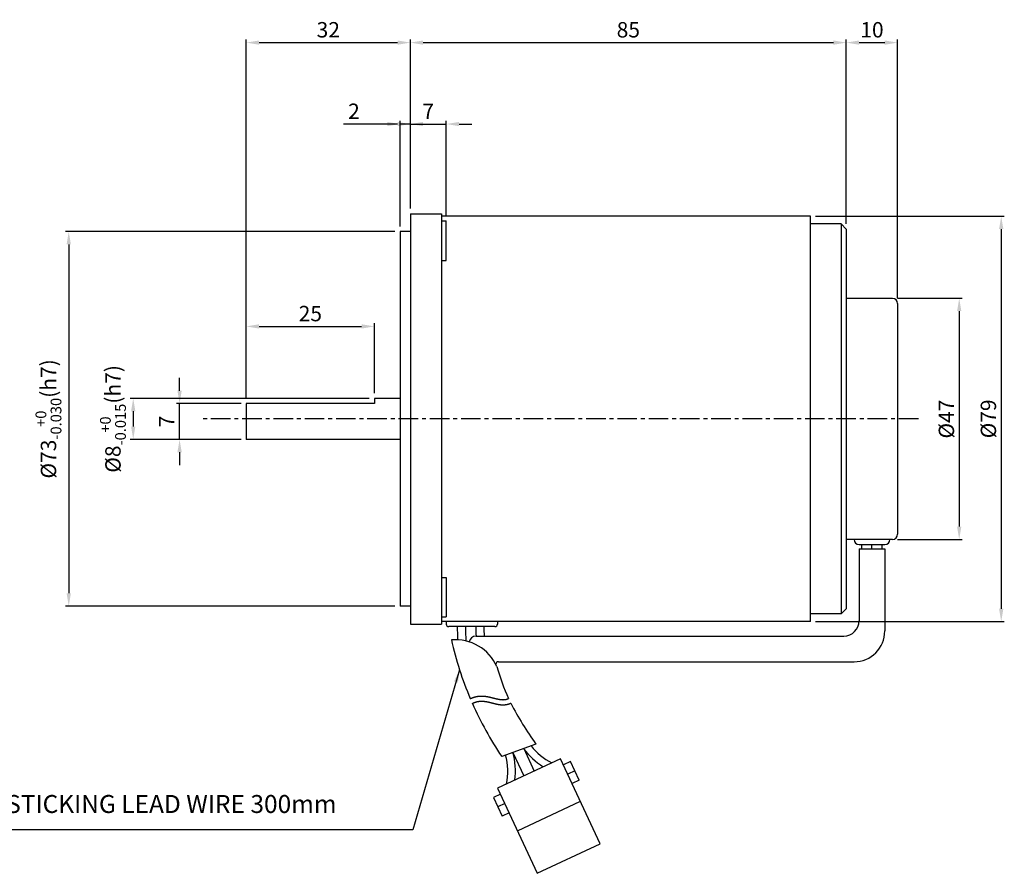
# Model space of a CAD drawing. Extents: x 1 to 307, y -8 to 343.
# Drawn here: x 115 to 307, y -8 to 158 of the extents above; entities that cross this region are included whole.
import ezdxf

# ---------------------------------------------------------------- set-up
doc = ezdxf.new("R2010")
doc.units = 0
doc.header["$LTSCALE"] = 0.2
doc.linetypes.add('CENTER', pattern=[50.8, 31.75, -6.35, 6.35, -6.35])
doc.linetypes.add('CENTERX2', pattern=[101.6, 63.5, -12.7, 12.7, -12.7])
doc.layers.get('0').update_dxf_attribs({"linetype": 'CONTINUOUS'})
doc.layers.get('DEFPOINTS').update_dxf_attribs({"linetype": 'CONTINUOUS'})
for name, color, linetype in [('CEN', 1, 'CENTER'), ('CL', 1, 'CENTERX2'), ('DIM', 3, 'CONTINUOUS')]:
    doc.layers.add(name, color=color, linetype=linetype)
doc.styles.get("Standard").update_dxf_attribs({"font": 'romans.shx', "bigfont": 'whgtxt.shx'})
doc.dimstyles.get("Standard").update_dxf_attribs({"dimtxt": 3, "dimasz": 2.5, "dimexe": 0.6, "dimexo": 1, "dimgap": 1, "dimtad": 1, "dimtxsty": 'STANDARD', "dimcen": 0.09, "dimclrd": 123, "dimclre": 123, "dimclrt": 3, "dimaunit": 1, "dimazin": 3, "dimtfac": 1, "dimtix": 1, "dimtmove": 0, "dimatfit": 3, "dimtolj": 1, "dimtzin": 0})

# ---------------------------------------------------------------- blocks, each defined once
blk = doc.blocks.new('*D38')
at = {"color": 123}
for p, q in [((158.92, 84.53), (158.92, 99.16)), ((161.42, 98.56), (181.42, 98.56)), ((183.92, 85.53), (183.92, 99.16))]:
    blk.add_line(p, q, dxfattribs=at)
for points in [[(161.42, 98.97), (161.42, 98.14), (158.92, 98.56)], [(181.42, 98.97), (181.42, 98.14), (183.92, 98.56)]]:
    blk.add_solid(points, dxfattribs=at)
at = {"layer": 'DEFPOINTS', "color": 0}
for p in [(183.92, 98.56), (183.92, 84.53), (158.92, 83.53)]:
    blk.add_point(p, dxfattribs=at)
at = {"color": 3, "insert": (171.42, 101.06), "char_height": 3, "attachment_point": 5}
blk.add_mtext('\\A1;25', dxfattribs=at)
blk = doc.blocks.new('*D37')
at = {"color": 123}
for p, q in [((275.92, 118.53), (275.92, 154.48)), ((278.42, 153.88), (283.42, 153.88)), ((285.92, 104.03), (285.92, 154.48))]:
    blk.add_line(p, q, dxfattribs=at)
for points in [[(278.42, 154.29), (278.42, 153.46), (275.92, 153.88)], [(283.42, 154.29), (283.42, 153.46), (285.92, 153.88)]]:
    blk.add_solid(points, dxfattribs=at)
at = {"layer": 'DEFPOINTS', "color": 0}
for p in [(285.92, 153.88), (275.92, 117.53), (285.92, 103.03)]:
    blk.add_point(p, dxfattribs=at)
at = {"color": 3, "insert": (280.92, 156.38), "char_height": 3, "attachment_point": 5}
blk.add_mtext('\\A1;10', dxfattribs=at)
blk = doc.blocks.new('*D36')
at = {"color": 123}
for p, q in [((188.92, 118.03), (188.92, 138.6)), ((190.92, 121.53), (190.92, 138.6)), ((186.42, 138), (177.92, 138)), ((190.92, 138), (188.92, 138)), ((193.42, 138), (195.92, 138))]:
    blk.add_line(p, q, dxfattribs=at)
for points in [[(186.42, 138.42), (186.42, 137.59), (188.92, 138)], [(193.42, 138.42), (193.42, 137.59), (190.92, 138)]]:
    blk.add_solid(points, dxfattribs=at)
at = {"layer": 'DEFPOINTS', "color": 0}
for p in [(190.92, 138), (190.92, 120.53), (188.92, 117.03)]:
    blk.add_point(p, dxfattribs=at)
at = {"color": 3, "insert": (179.92, 140.5), "char_height": 3, "attachment_point": 5}
blk.add_mtext('\\A1;2', dxfattribs=at)
blk = doc.blocks.new('*D35')
at = {"color": 123}
for p, q in [((190.92, 125.74), (190.92, 138.6)), ((197.92, 120.13), (197.92, 138.6)), ((188.42, 138), (185.92, 138)), ((190.92, 138), (197.92, 138)), ((200.42, 138), (202.92, 138))]:
    blk.add_line(p, q, dxfattribs=at)
for points in [[(188.42, 138.42), (188.42, 137.59), (190.92, 138)], [(200.42, 138.42), (200.42, 137.59), (197.92, 138)]]:
    blk.add_solid(points, dxfattribs=at)
at = {"layer": 'DEFPOINTS', "color": 0}
for p in [(197.92, 138), (190.92, 124.74), (197.92, 119.13)]:
    blk.add_point(p, dxfattribs=at)
at = {"color": 3, "insert": (194.42, 140.5), "char_height": 3, "attachment_point": 5}
blk.add_mtext('\\A1;7', dxfattribs=at)
blk = doc.blocks.new('*D34')
at = {"color": 123}
for p, q in [((158.92, 85.53), (158.92, 154.48)), ((161.42, 153.88), (188.42, 153.88)), ((190.92, 121.53), (190.92, 154.48))]:
    blk.add_line(p, q, dxfattribs=at)
for points in [[(161.42, 154.29), (161.42, 153.46), (158.92, 153.88)], [(188.42, 154.29), (188.42, 153.46), (190.92, 153.88)]]:
    blk.add_solid(points, dxfattribs=at)
at = {"layer": 'DEFPOINTS', "color": 0}
for p in [(190.92, 153.88), (190.92, 120.53), (158.92, 84.53)]:
    blk.add_point(p, dxfattribs=at)
at = {"color": 3, "insert": (174.92, 156.38), "char_height": 3, "attachment_point": 5}
blk.add_mtext('\\A1;32', dxfattribs=at)
blk = doc.blocks.new('*D33')
at = {"color": 123}
for p, q in [((190.92, 141.63), (190.92, 154.48)), ((193.42, 153.88), (273.42, 153.88)), ((275.92, 118.53), (275.92, 154.48))]:
    blk.add_line(p, q, dxfattribs=at)
for points in [[(193.42, 154.29), (193.42, 153.46), (190.92, 153.88)], [(273.42, 154.29), (273.42, 153.46), (275.92, 153.88)]]:
    blk.add_solid(points, dxfattribs=at)
at = {"layer": 'DEFPOINTS', "color": 0}
for p in [(275.92, 153.88), (190.92, 140.63), (275.92, 117.53)]:
    blk.add_point(p, dxfattribs=at)
at = {"color": 3, "insert": (233.42, 156.38), "char_height": 3, "attachment_point": 5}
blk.add_mtext('\\A1;85', dxfattribs=at)
blk = doc.blocks.new('*D32')
at = {"color": 123}
for p, q in [((285.92, 104.03), (298.53, 104.03)), ((297.93, 101.53), (297.93, 59.53)), ((285.92, 57.03), (298.53, 57.03))]:
    blk.add_line(p, q, dxfattribs=at)
for points in [[(297.51, 101.53), (298.35, 101.53), (297.93, 104.03)], [(297.51, 59.53), (298.35, 59.53), (297.93, 57.03)]]:
    blk.add_solid(points, dxfattribs=at)
at = {"layer": 'DEFPOINTS', "color": 0}
for p in [(284.92, 104.03), (284.92, 57.03), (297.93, 57.03)]:
    blk.add_point(p, dxfattribs=at)
at = {"color": 3, "insert": (295.43, 80.49), "char_height": 3, "attachment_point": 5, "rotation": 90}
blk.add_mtext('\\A1;%%c47', dxfattribs=at)
blk = doc.blocks.new('*D31')
at = {"color": 123}
for p, q in [((269.92, 120.03), (306.72, 120.03)), ((306.12, 117.53), (306.12, 43.53)), ((269.92, 41.03), (306.72, 41.03))]:
    blk.add_line(p, q, dxfattribs=at)
for points in [[(305.7, 117.53), (306.54, 117.53), (306.12, 120.03)], [(305.7, 43.53), (306.54, 43.53), (306.12, 41.03)]]:
    blk.add_solid(points, dxfattribs=at)
at = {"layer": 'DEFPOINTS', "color": 0}
for p in [(268.92, 120.03), (268.92, 41.03), (306.12, 41.03)]:
    blk.add_point(p, dxfattribs=at)
at = {"color": 3, "insert": (303.62, 80.53), "char_height": 3, "attachment_point": 5, "rotation": 90}
blk.add_mtext('\\A1;%%C79', dxfattribs=at)
blk = doc.blocks.new('*D30')
at = {"color": 123}
for p, q in [((182.92, 84.53), (136.29, 84.53)), ((136.89, 82.03), (136.89, 79.03)), ((157.92, 76.53), (136.29, 76.53))]:
    blk.add_line(p, q, dxfattribs=at)
for points in [[(136.48, 82.03), (137.31, 82.03), (136.89, 84.53)], [(136.48, 79.03), (137.31, 79.03), (136.89, 76.53)]]:
    blk.add_solid(points, dxfattribs=at)
at = {"layer": 'DEFPOINTS', "color": 0}
for p in [(183.92, 84.53), (136.89, 76.53), (158.92, 76.53)]:
    blk.add_point(p, dxfattribs=at)
at = {"color": 3, "insert": (132.94, 80.53), "char_height": 3, "attachment_point": 5, "rotation": 90}
blk.add_mtext('\\A1;\\A1;%%c8{\\H0.7x;\\S+0^ -0.015;}(h7)', dxfattribs=at)
blk = doc.blocks.new('*D29')
at = {"color": 123}
for p, q in [((145.93, 86.03), (145.93, 88.53)), ((157.92, 83.53), (145.33, 83.53)), ((145.93, 76.53), (145.93, 83.53)), ((157.92, 76.53), (145.33, 76.53)), ((145.93, 74.03), (145.93, 71.53))]:
    blk.add_line(p, q, dxfattribs=at)
for points in [[(145.51, 86.03), (146.35, 86.03), (145.93, 83.53)], [(145.51, 74.03), (146.35, 74.03), (145.93, 76.53)]]:
    blk.add_solid(points, dxfattribs=at)
at = {"layer": 'DEFPOINTS', "color": 0}
for p in [(145.93, 83.53), (158.92, 83.53), (158.92, 76.53)]:
    blk.add_point(p, dxfattribs=at)
at = {"color": 3, "insert": (143.43, 80.03), "char_height": 3, "attachment_point": 5, "rotation": 90}
blk.add_mtext('\\A1;7', dxfattribs=at)
blk = doc.blocks.new('*D28')
at = {"color": 123}
for p, q in [((187.92, 117.03), (123.72, 117.03)), ((124.32, 114.53), (124.32, 46.53)), ((187.92, 44.03), (123.72, 44.03))]:
    blk.add_line(p, q, dxfattribs=at)
for points in [[(123.9, 114.53), (124.74, 114.53), (124.32, 117.03)], [(123.9, 46.53), (124.74, 46.53), (124.32, 44.03)]]:
    blk.add_solid(points, dxfattribs=at)
at = {"layer": 'DEFPOINTS', "color": 0}
for p in [(188.92, 117.03), (124.32, 44.03), (188.92, 44.03)]:
    blk.add_point(p, dxfattribs=at)
at = {"color": 3, "insert": (120.37, 80.53), "char_height": 3, "attachment_point": 5, "rotation": 90}
blk.add_mtext('\\A1;\\A1;{\\f??|b0|i0|c0|p49;%%C73\\H0.7x;\\S+0^ -0.030;\\H1.429x;(h7)}', dxfattribs=at)

msp = doc.modelspace()

# ---------------------------------------------------------------- linework, layer by layer
for p, q in [((190.919, 120.529), (197.019, 120.529)), ((190.919, 120.529), (190.919, 40.529)), ((197.019, 120.529), (197.019, 40.529)), ((268.919, 120.029), (197.019, 120.029)), ((197.019, 119.127), (197.919, 119.127)), ((197.919, 111.427), (197.919, 119.127)), ((268.919, 41.029), (268.919, 120.029)), ((274.919, 118.529), (268.919, 118.529)), ((275.919, 117.529), (274.919, 118.529)), ((274.919, 118.529), (274.919, 42.529)), ((275.919, 117.529), (275.919, 43.529)), ((190.919, 117.029), (188.919, 117.029)), ((188.919, 117.029), (188.919, 44.029)), ((197.019, 111.427), (197.919, 111.427)), ((183.919, 84.529), (183.919, 83.529)), ((158.919, 83.529), (158.919, 76.529)), ((278.419, 56.029), (283.419, 56.029)), ((278.919, 55.229), (278.919, 56.029)), ((280.919, 55.229), (280.919, 56.029)), ((282.919, 55.229), (282.919, 56.029)), ((278.419, 55.229), (283.419, 55.229)), ((278.419, 55.229), (278.419, 41.186)), ((283.419, 55.229), (283.419, 39.186)), ((197.019, 49.63), (197.919, 49.63)), ((197.919, 49.63), (197.919, 41.93)), ((190.919, 44.029), (188.919, 44.029)), ((274.919, 42.529), (268.919, 42.529)), ((275.919, 43.529), (274.919, 42.529)), ((190.919, 40.529), (197.019, 40.529)), ((197.019, 41.93), (197.919, 41.93)), ((268.919, 41.029), (197.019, 41.029)), ((197.919, 41.029), (197.919, 40.529)), ((207.919, 41.029), (207.919, 40.529)), ((207.419, 40.029), (198.419, 40.029)), ((203.722, 38.186), (275.419, 38.186)), ((208.076, 33.186), (277.419, 33.186)), ((215.394, 17.142), (208.728, 14.716)), ((210.914, 15.512), (213.041, 10.95)), ((213.016, 16.277), (215.061, 11.892)), ((220.204, 14.29), (207.916, 8.561)), ((227.949, -2.32), (220.204, 14.29)), ((222.121, 13.729), (220.761, 13.095)), ((223.811, 10.104), (222.121, 13.729)), ((222.966, 11.917), (221.607, 11.283)), ((223.811, 10.104), (222.452, 9.47)), ((207.916, 8.561), (215.662, -8.049)), ((208.474, 7.366), (207.114, 6.732)), ((207.114, 6.732), (208.805, 3.106)), ((211.789, 0.256), (224.077, 5.985)), ((209.319, 5.553), (207.959, 4.919)), ((210.164, 3.74), (208.805, 3.106)), ((215.662, -8.049), (227.949, -2.32))]:
    msp.add_line(p, q)
at = {"ltscale": 0.6}
for p, q in [((284.919, 104.029), (275.919, 104.029)), ((285.919, 103.029), (285.919, 58.029)), ((284.919, 57.029), (275.919, 57.029))]:
    msp.add_line(p, q, dxfattribs=at)
at = {"color": 123, "ltscale": 0.6}
msp.add_line((191.395, 0.396), (81.571, 0.396), dxfattribs=at)
msp.add_lwpolyline([(202.615, 25.995), (202.617, 25.996), (202.638, 26.006), (202.658, 26.015), (202.678, 26.025), (202.698, 26.034), (202.718, 26.044), (202.739, 26.053), (202.759, 26.062), (202.779, 26.071), (202.799, 26.08), (202.819, 26.089), (202.839, 26.098), (202.859, 26.106), (202.879, 26.115), (202.899, 26.123), (202.919, 26.131), (202.938, 26.14), (202.958, 26.148), (202.978, 26.156), (202.998, 26.164), (203.018, 26.171), (203.037, 26.179), (203.057, 26.187), (203.077, 26.194), (203.097, 26.202), (203.116, 26.209), (203.136, 26.216), (203.155, 26.223), (203.175, 26.23), (203.195, 26.237), (203.214, 26.244), (203.234, 26.25), (203.253, 26.257), (203.273, 26.264), (203.292, 26.27), (203.312, 26.276), (203.331, 26.282), (203.35, 26.289), (203.37, 26.295), (203.389, 26.301), (203.408, 26.306), (203.428, 26.312), (203.447, 26.318), (203.466, 26.323), (203.485, 26.329), (203.504, 26.334), (203.524, 26.339), (203.543, 26.345), (203.562, 26.35), (203.581, 26.355), (203.6, 26.36), (203.619, 26.364), (203.638, 26.369), (203.657, 26.374), (203.676, 26.378), (203.695, 26.383), (203.714, 26.387), (203.733, 26.392), (203.752, 26.396), (203.771, 26.4), (203.79, 26.404), (203.809, 26.408), (203.827, 26.412), (203.846, 26.416), (203.865, 26.419), (203.884, 26.423), (203.902, 26.427), (203.921, 26.43), (203.94, 26.434), (203.958, 26.437), (203.977, 26.44), (203.996, 26.443), (204.014, 26.446), (204.033, 26.449), (204.051, 26.452), (204.07, 26.455), (204.088, 26.458), (204.107, 26.461), (204.125, 26.463), (204.144, 26.466), (204.162, 26.468), (204.181, 26.47), (204.199, 26.473), (204.217, 26.475), (204.236, 26.477), (204.254, 26.479), (204.272, 26.481), (204.291, 26.483), (204.309, 26.485), (204.327, 26.487), (204.345, 26.489), (204.363, 26.49), (204.382, 26.492), (204.4, 26.493), (204.418, 26.495), (204.436, 26.496), (204.454, 26.498), (204.472, 26.499), (204.49, 26.5), (204.508, 26.501), (204.526, 26.502), (204.544, 26.503), (204.562, 26.504), (204.58, 26.505), (204.598, 26.506), (204.616, 26.506), (204.634, 26.507), (204.652, 26.508), (204.669, 26.508), (204.687, 26.508), (204.705, 26.509), (204.723, 26.509), (204.741, 26.509), (204.758, 26.51), (204.776, 26.51), (204.794, 26.51), (204.811, 26.51), (204.829, 26.51), (204.847, 26.51), (204.864, 26.51), (204.882, 26.509), (204.899, 26.509), (204.917, 26.509), (204.935, 26.509), (204.952, 26.508), (204.97, 26.508), (204.987, 26.507), (205.005, 26.506), (205.022, 26.506), (205.039, 26.505), (205.057, 26.504), (205.074, 26.503), (205.092, 26.503), (205.109, 26.502), (205.126, 26.501), (205.144, 26.5), (205.161, 26.499), (205.178, 26.498), (205.195, 26.496), (205.213, 26.495), (205.23, 26.494), (205.247, 26.493), (205.264, 26.491), (205.281, 26.49), (205.298, 26.488), (205.316, 26.487), (205.333, 26.485), (205.35, 26.484), (205.367, 26.482), (205.384, 26.48), (205.401, 26.478), (205.418, 26.477), (205.435, 26.475), (205.452, 26.473), (205.469, 26.471), (205.486, 26.469), (205.503, 26.467), (205.52, 26.465), (205.536, 26.463), (205.553, 26.461), (205.57, 26.459), (205.587, 26.457), (205.604, 26.454), (205.621, 26.452), (205.637, 26.45), (205.654, 26.447), (205.671, 26.445), (205.688, 26.442), (205.704, 26.44), (205.721, 26.437), (205.738, 26.435), (205.754, 26.432), (205.771, 26.43), (205.787, 26.427), (205.804, 26.424), (205.821, 26.422), (205.837, 26.419), (205.854, 26.416), (205.87, 26.413), (205.887, 26.411), (205.903, 26.408), (205.92, 26.405), (205.936, 26.402), (205.953, 26.399), (205.969, 26.396), (205.986, 26.393), (206.002, 26.39), (206.018, 26.387), (206.035, 26.384), (206.051, 26.38), (206.067, 26.377), (206.084, 26.374), (206.1, 26.371), (206.116, 26.368), (206.132, 26.364), (206.149, 26.361), (206.165, 26.358), (206.181, 26.354), (206.197, 26.351), (206.214, 26.348), (206.23, 26.344), (206.246, 26.341), (206.262, 26.337), (206.278, 26.334), (206.294, 26.33), (206.31, 26.327), (206.326, 26.323), (206.342, 26.32), (206.358, 26.316), (206.374, 26.312), (206.39, 26.309), (206.406, 26.305), (206.422, 26.302), (206.438, 26.298), (206.454, 26.294), (206.47, 26.29), (206.486, 26.287), (206.502, 26.283), (206.518, 26.279), (206.534, 26.276), (206.55, 26.272), (206.565, 26.268), (206.581, 26.264), (206.597, 26.26), (206.613, 26.257), (206.629, 26.253), (206.644, 26.249), (206.66, 26.245), (206.676, 26.241), (206.691, 26.237), (206.707, 26.233), (206.723, 26.229), (206.739, 26.226), (206.754, 26.222), (206.77, 26.218), (206.785, 26.214), (206.801, 26.21), (206.817, 26.206), (206.832, 26.202), (206.848, 26.198), (206.863, 26.194), (206.879, 26.19), (206.894, 26.186), (206.91, 26.182), (206.925, 26.178), (206.941, 26.174), (206.956, 26.17), (206.972, 26.166), (206.987, 26.162), (207.003, 26.158), (207.018, 26.154), (207.033, 26.15), (207.049, 26.146), (207.064, 26.142), (207.079, 26.138), (207.095, 26.134), (207.11, 26.13), (207.125, 26.126), (207.141, 26.122), (207.156, 26.118), (207.171, 26.115), (207.187, 26.111), (207.202, 26.107), (207.217, 26.103), (207.232, 26.099), (207.247, 26.095), (207.263, 26.091), (207.278, 26.087), (207.293, 26.083), (207.308, 26.079), (207.323, 26.075), (207.338, 26.071), (207.353, 26.067), (207.368, 26.064), (207.384, 26.06), (207.399, 26.056), (207.414, 26.052), (207.429, 26.048), (207.444, 26.044), (207.459, 26.041), (207.474, 26.037), (207.489, 26.033), (207.504, 26.029), (207.519, 26.025), (207.534, 26.022), (207.549, 26.018), (207.564, 26.014), (207.578, 26.011), (207.593, 26.007), (207.608, 26.003), (207.623, 26), (207.638, 25.996), (207.653, 25.992), (207.668, 25.989), (207.682, 25.985), (207.697, 25.982), (207.712, 25.978), (207.727, 25.975), (207.742, 25.971), (207.756, 25.968), (207.771, 25.964), (207.786, 25.961), (207.801, 25.957), (207.815, 25.954), (207.83, 25.951), (207.845, 25.947), (207.859, 25.944), (207.874, 25.941), (207.889, 25.938), (207.903, 25.934), (207.918, 25.931), (207.933, 25.928), (207.947, 25.925), (207.962, 25.922), (207.977, 25.919), (207.991, 25.915), (208.006, 25.912), (208.02, 25.909), (208.035, 25.906), (208.049, 25.903), (208.064, 25.901), (208.078, 25.898), (208.093, 25.895), (208.107, 25.892), (208.122, 25.889), (208.136, 25.886), (208.151, 25.884), (208.165, 25.881), (208.18, 25.878), (208.194, 25.876), (208.208, 25.873), (208.223, 25.871), (208.237, 25.868), (208.252, 25.866), (208.266, 25.863), (208.28, 25.861), (208.295, 25.858), (208.309, 25.856), (208.323, 25.854), (208.338, 25.851), (208.352, 25.849), (208.366, 25.847), (208.381, 25.845), (208.395, 25.843), (208.409, 25.841), (208.423, 25.839), (208.438, 25.837), (208.452, 25.835), (208.466, 25.833), (208.48, 25.831), (208.495, 25.829), (208.509, 25.827), (208.523, 25.826), (208.537, 25.824), (208.551, 25.822), (208.566, 25.821), (208.58, 25.819), (208.594, 25.818), (208.608, 25.816), (208.622, 25.815), (208.636, 25.814), (208.65, 25.812), (208.664, 25.811), (208.679, 25.81), (208.693, 25.809), (208.707, 25.808), (208.721, 25.807), (208.735, 25.806), (208.749, 25.805), (208.763, 25.804), (208.777, 25.803), (208.791, 25.802), (208.805, 25.802), (208.819, 25.801), (208.833, 25.8), (208.847, 25.8), (208.861, 25.799), (208.875, 25.799), (208.889, 25.798), (208.903, 25.798), (208.917, 25.798), (208.931, 25.797), (208.945, 25.797), (208.958, 25.797), (208.972, 25.797), (208.986, 25.797), (209, 25.797), (209.014, 25.797), (209.028, 25.797), (209.042, 25.798), (209.056, 25.798), (209.069, 25.798), (209.083, 25.799), (209.097, 25.799), (209.111, 25.8), (209.125, 25.801), (209.139, 25.801), (209.152, 25.802), (209.166, 25.803), (209.18, 25.804), (209.194, 25.805), (209.207, 25.806), (209.221, 25.807), (209.235, 25.808), (209.249, 25.809), (209.262, 25.81), (209.276, 25.812), (209.29, 25.813), (209.304, 25.815), (209.317, 25.816), (209.331, 25.818), (209.345, 25.819), (209.358, 25.821), (209.372, 25.823), (209.386, 25.825), (209.399, 25.827), (209.413, 25.829), (209.427, 25.831), (209.44, 25.833), (209.454, 25.836), (209.468, 25.838), (209.481, 25.84), (209.495, 25.843), (209.509, 25.846), (209.522, 25.848), (209.536, 25.851), (209.549, 25.854), (209.563, 25.857), (209.577, 25.86), (209.59, 25.863), (209.604, 25.866), (209.617, 25.869), (209.631, 25.872), (209.644, 25.876), (209.658, 25.879), (209.671, 25.883), (209.685, 25.886), (209.699, 25.89), (209.712, 25.894), (209.726, 25.897), (209.739, 25.901), (209.753, 25.905), (209.766, 25.91), (209.78, 25.914), (209.793, 25.918), (209.807, 25.922), (209.82, 25.927), (209.833, 25.931), (209.847, 25.936), (209.86, 25.941), (209.874, 25.946), (209.887, 25.95), (209.901, 25.955), (209.914, 25.96), (209.928, 25.966), (209.941, 25.971), (209.954, 25.976), (209.968, 25.982), (209.981, 25.987), (209.995, 25.993), (210.008, 25.998), (210.021, 26.004), (210.035, 26.01), (210.048, 26.016), (210.062, 26.022), (210.071, 26.027)])
msp.add_lwpolyline([(203.013, 25.076), (203.021, 25.08), (203.038, 25.088), (203.055, 25.097), (203.072, 25.105), (203.088, 25.113), (203.105, 25.121), (203.122, 25.128), (203.138, 25.136), (203.155, 25.144), (203.171, 25.151), (203.188, 25.159), (203.204, 25.166), (203.22, 25.173), (203.237, 25.18), (203.253, 25.187), (203.269, 25.194), (203.285, 25.201), (203.302, 25.208), (203.318, 25.214), (203.334, 25.221), (203.35, 25.227), (203.366, 25.234), (203.382, 25.24), (203.398, 25.246), (203.414, 25.252), (203.43, 25.259), (203.446, 25.264), (203.462, 25.27), (203.477, 25.276), (203.493, 25.282), (203.509, 25.287), (203.525, 25.293), (203.54, 25.298), (203.556, 25.304), (203.572, 25.309), (203.587, 25.314), (203.603, 25.319), (203.618, 25.324), (203.634, 25.329), (203.649, 25.334), (203.665, 25.339), (203.68, 25.344), (203.695, 25.348), (203.711, 25.353), (203.726, 25.358), (203.741, 25.362), (203.757, 25.366), (203.772, 25.371), (203.787, 25.375), (203.802, 25.379), (203.818, 25.383), (203.833, 25.387), (203.848, 25.391), (203.863, 25.395), (203.878, 25.398), (203.893, 25.402), (203.908, 25.406), (203.923, 25.409), (203.938, 25.413), (203.953, 25.416), (203.968, 25.42), (203.983, 25.423), (203.998, 25.426), (204.013, 25.429), (204.028, 25.432), (204.043, 25.435), (204.058, 25.438), (204.072, 25.441), (204.087, 25.444), (204.102, 25.447), (204.117, 25.449), (204.131, 25.452), (204.146, 25.454), (204.161, 25.457), (204.176, 25.459), (204.19, 25.462), (204.205, 25.464), (204.22, 25.466), (204.234, 25.469), (204.249, 25.471), (204.263, 25.473), (204.278, 25.475), (204.293, 25.477), (204.307, 25.479), (204.322, 25.48), (204.336, 25.482), (204.351, 25.484), (204.365, 25.486), (204.38, 25.487), (204.394, 25.489), (204.409, 25.49), (204.423, 25.492), (204.438, 25.493), (204.452, 25.494), (204.467, 25.496), (204.481, 25.497), (204.496, 25.498), (204.51, 25.499), (204.524, 25.5), (204.539, 25.501), (204.553, 25.502), (204.568, 25.503), (204.582, 25.504), (204.596, 25.504), (204.611, 25.505), (204.625, 25.506), (204.639, 25.506), (204.654, 25.507), (204.668, 25.508), (204.682, 25.508), (204.697, 25.508), (204.711, 25.509), (204.725, 25.509), (204.74, 25.509), (204.754, 25.51), (204.768, 25.51), (204.783, 25.51), (204.797, 25.51), (204.811, 25.51), (204.826, 25.51), (204.84, 25.51), (204.854, 25.51), (204.869, 25.51), (204.883, 25.509), (204.897, 25.509), (204.911, 25.509), (204.926, 25.508), (204.94, 25.508), (204.954, 25.508), (204.969, 25.507), (204.983, 25.507), (204.997, 25.506), (205.011, 25.505), (205.026, 25.505), (205.04, 25.504), (205.054, 25.503), (205.069, 25.502), (205.083, 25.502), (205.097, 25.501), (205.112, 25.5), (205.126, 25.499), (205.14, 25.498), (205.155, 25.497), (205.169, 25.496), (205.183, 25.494), (205.197, 25.493), (205.212, 25.492), (205.226, 25.491), (205.24, 25.489), (205.255, 25.488), (205.269, 25.487), (205.283, 25.485), (205.298, 25.484), (205.312, 25.482), (205.326, 25.481), (205.341, 25.479), (205.355, 25.478), (205.37, 25.476), (205.384, 25.474), (205.398, 25.472), (205.413, 25.471), (205.427, 25.469), (205.441, 25.467), (205.456, 25.465), (205.47, 25.463), (205.485, 25.461), (205.499, 25.459), (205.513, 25.457), (205.528, 25.455), (205.542, 25.453), (205.557, 25.451), (205.571, 25.449), (205.586, 25.447), (205.6, 25.444), (205.615, 25.442), (205.629, 25.44), (205.643, 25.437), (205.658, 25.435), (205.672, 25.433), (205.687, 25.43), (205.701, 25.428), (205.716, 25.425), (205.73, 25.423), (205.745, 25.42), (205.759, 25.418), (205.774, 25.415), (205.789, 25.412), (205.803, 25.41), (205.818, 25.407), (205.832, 25.404), (205.847, 25.401), (205.861, 25.399), (205.876, 25.396), (205.891, 25.393), (205.905, 25.39), (205.92, 25.387), (205.934, 25.384), (205.949, 25.381), (205.964, 25.378), (205.978, 25.375), (205.993, 25.372), (206.008, 25.369), (206.022, 25.366), (206.037, 25.363), (206.052, 25.36), (206.066, 25.356), (206.081, 25.353), (206.096, 25.35), (206.11, 25.347), (206.125, 25.344), (206.14, 25.34), (206.155, 25.337), (206.169, 25.334), (206.184, 25.33), (206.199, 25.327), (206.214, 25.323), (206.228, 25.32), (206.243, 25.317), (206.258, 25.313), (206.273, 25.31), (206.288, 25.306), (206.302, 25.303), (206.317, 25.299), (206.332, 25.296), (206.347, 25.292), (206.362, 25.288), (206.377, 25.285), (206.392, 25.281), (206.407, 25.278), (206.422, 25.274), (206.436, 25.27), (206.451, 25.267), (206.466, 25.263), (206.481, 25.259), (206.496, 25.255), (206.511, 25.252), (206.526, 25.248), (206.541, 25.244), (206.556, 25.24), (206.571, 25.236), (206.586, 25.233), (206.601, 25.229), (206.616, 25.225), (206.631, 25.221), (206.646, 25.217), (206.662, 25.213), (206.677, 25.21), (206.692, 25.206), (206.707, 25.202), (206.722, 25.198), (206.737, 25.194), (206.752, 25.19), (206.768, 25.186), (206.783, 25.182), (206.798, 25.178), (206.813, 25.174), (206.828, 25.17), (206.844, 25.166), (206.859, 25.163), (206.874, 25.159), (206.889, 25.155), (206.905, 25.151, 0.0000053), (206.905, 25.151), (206.92, 25.147, 0.0000123), (206.92, 25.147), (206.935, 25.143, 0.0000193), (206.935, 25.143), (206.951, 25.139, 0.0000263), (206.951, 25.139), (206.966, 25.135, 0.0000333), (206.966, 25.135), (206.981, 25.131, 0.0000404), (206.981, 25.131), (206.997, 25.127, 0.0000474), (206.997, 25.127), (207.012, 25.123, 0.0000545), (207.012, 25.123), (207.027, 25.119, 0.0000616), (207.028, 25.119), (207.043, 25.115, 0.0000688), (207.043, 25.115), (207.058, 25.111, 0.0000759), (207.058, 25.111), (207.074, 25.107, 0.0000831), (207.074, 25.107), (207.089, 25.103, 0.0000903), (207.089, 25.103), (207.104, 25.099, 0.0000975), (207.105, 25.099), (207.12, 25.095, 0.0001047), (207.12, 25.095), (207.135, 25.091, 0.000112), (207.136, 25.091), (207.151, 25.087, 0.0001193), (207.151, 25.087), (207.166, 25.083, 0.0001266), (207.167, 25.083), (207.182, 25.079, 0.0001339), (207.182, 25.079), (207.197, 25.075, 0.0001413), (207.198, 25.075), (207.213, 25.071, 0.0001487), (207.214, 25.071), (207.229, 25.067, 0.0001561), (207.229, 25.067), (207.244, 25.063, 0.0001635), (207.245, 25.063), (207.26, 25.059, 0.000171), (207.26, 25.059), (207.275, 25.055, 0.0001784), (207.276, 25.055), (207.291, 25.052, 0.0001859), (207.292, 25.051), (207.307, 25.048, 0.0001935), (207.307, 25.047), (207.322, 25.044, 0.000201), (207.323, 25.044), (207.338, 25.04, 0.0002086), (207.339, 25.04), (207.354, 25.036, 0.0002162), (207.355, 25.036), (207.37, 25.032, 0.0002238), (207.37, 25.032), (207.385, 25.028, 0.0002315), (207.386, 25.028), (207.401, 25.024, 0.0002392), (207.402, 25.024), (207.417, 25.021, 0.0002469), (207.418, 25.02), (207.433, 25.017, 0.0002546), (207.434, 25.017), (207.448, 25.013, 0.0002624), (207.449, 25.013), (207.464, 25.009, 0.0002702), (207.465, 25.009), (207.48, 25.005, 0.000278), (207.481, 25.005), (207.496, 25.002, 0.0002859), (207.497, 25.001), (207.512, 24.998, 0.0002937), (207.513, 24.998), (207.528, 24.994, 0.0003017), (207.529, 24.994), (207.544, 24.99, 0.0003096), (207.545, 24.99), (207.56, 24.987, 0.0003176), (207.561, 24.986), (207.576, 24.983, 0.0003255), (207.577, 24.983), (207.592, 24.979, 0.0003336), (207.593, 24.979), (207.608, 24.976, 0.0003416), (207.609, 24.975), (207.624, 24.972, 0.0003497), (207.625, 24.972), (207.64, 24.968, 0.0003578), (207.641, 24.968), (207.656, 24.965, 0.0003659), (207.657, 24.965), (207.672, 24.961, 0.0003741), (207.673, 24.961), (207.688, 24.958, 0.0003823), (207.689, 24.957), (207.704, 24.954, 0.0003905), (207.706, 24.954), (207.72, 24.951, 0.0003988), (207.722, 24.95), (207.736, 24.947, 0.0004071), (207.738, 24.947), (207.753, 24.944, 0.0004154), (207.754, 24.943), (207.769, 24.94, 0.0004238), (207.771, 24.94), (207.785, 24.937, 0.0004321), (207.787, 24.937), (207.801, 24.933, 0.0004406), (207.803, 24.933), (207.818, 24.93, 0.000449), (207.819, 24.93), (207.834, 24.927, 0.0004575), (207.836, 24.926), (207.85, 24.923, 0.000466), (207.852, 24.923), (207.867, 24.92, 0.0004745), (207.868, 24.92), (207.883, 24.917, 0.0004831), (207.885, 24.917), (207.899, 24.914, 0.0004916), (207.901, 24.913), (207.916, 24.91, 0.0005003), (207.918, 24.91), (207.932, 24.907, 0.0005089), (207.934, 24.907), (207.949, 24.904, 0.0005176), (207.951, 24.904), (207.965, 24.901, 0.0005263), (207.967, 24.901), (207.982, 24.898, 0.000535), (207.984, 24.898), (207.998, 24.895, 0.0005438), (208, 24.894), (208.015, 24.892, 0.0005526), (208.017, 24.891), (208.031, 24.889, 0.0005614), (208.034, 24.888), (208.048, 24.886, 0.0005703), (208.05, 24.886), (208.065, 24.883, 0.0005792), (208.067, 24.883), (208.081, 24.88, 0.0005881), (208.084, 24.88), (208.098, 24.877, 0.000597), (208.1, 24.877), (208.115, 24.874, 0.000606), (208.117, 24.874), (208.132, 24.872, 0.000615), (208.134, 24.871), (208.148, 24.869, 0.000624), (208.151, 24.869), (208.165, 24.866, 0.000633), (208.168, 24.866), (208.182, 24.864, 0.0006421), (208.184, 24.863), (208.199, 24.861, 0.0006512), (208.201, 24.861), (208.216, 24.858, 0.0006603), (208.218, 24.858), (208.233, 24.856, 0.0006695), (208.235, 24.855), (208.249, 24.853, 0.0006787), (208.252, 24.853), (208.266, 24.851, 0.0006878), (208.269, 24.851), (208.283, 24.849, 0.0006971), (208.286, 24.848), (208.3, 24.846, 0.0007063), (208.303, 24.846), (208.317, 24.844, 0.0007156), (208.32, 24.843), (208.335, 24.842, 0.0007248), (208.337, 24.841), (208.352, 24.839, 0.0007341), (208.355, 24.839), (208.369, 24.837, 0.0007435), (208.372, 24.837), (208.386, 24.835, 0.0007528), (208.389, 24.835), (208.403, 24.833, 0.0007621), (208.406, 24.833), (208.42, 24.831, 0.0007715), (208.423, 24.831), (208.438, 24.829, 0.0007809), (208.441, 24.829), (208.455, 24.827, 0.0007903), (208.458, 24.827), (208.472, 24.825, 0.0007997), (208.475, 24.825), (208.489, 24.823, 0.0008092), (208.493, 24.823), (208.507, 24.822, 0.0008186), (208.51, 24.821), (208.524, 24.82, 0.000828), (208.527, 24.82), (208.542, 24.818, 0.0008375), (208.545, 24.818), (208.559, 24.817, 0.000847), (208.562, 24.816), (208.577, 24.815, 0.0008565), (208.58, 24.815), (208.594, 24.814, 0.0008659), (208.597, 24.813), (208.612, 24.812, 0.0008754), (208.615, 24.812), (208.629, 24.811, 0.0008849), (208.633, 24.81), (208.647, 24.809, 0.0008944), (208.65, 24.809), (208.664, 24.808, 0.0009039), (208.668, 24.808), (208.682, 24.807, 0.0009134), (208.686, 24.807), (208.7, 24.806, 0.0009229), (208.703, 24.806), (208.717, 24.805, 0.0009324), (208.721, 24.805), (208.735, 24.804, 0.0009419), (208.739, 24.804), (208.753, 24.803, 0.0009513), (208.757, 24.803), (208.771, 24.802, 0.0009608), (208.775, 24.802), (208.789, 24.801, 0.0009703), (208.792, 24.801), (208.806, 24.8, 0.0009797), (208.81, 24.8), (208.824, 24.8, 0.0009891), (208.828, 24.8), (208.842, 24.799, 0.0009985), (208.846, 24.799), (208.86, 24.799, 0.0010079), (208.864, 24.799), (208.878, 24.798, 0.0010173), (208.882, 24.798), (208.896, 24.798, 0.0010267), (208.9, 24.798), (208.914, 24.798, 0.001036), (208.918, 24.798), (208.932, 24.797, 0.0010453), (208.936, 24.797), (208.95, 24.797, 0.0010546), (208.955, 24.797), (208.968, 24.797, 0.0010638), (208.973, 24.797), (208.987, 24.797, 0.0010731), (208.991, 24.797), (209.005, 24.797, 0.0010823), (209.009, 24.797), (209.023, 24.797, 0.0010914), (209.027, 24.797), (209.041, 24.798, 0.0011005), (209.046, 24.798), (209.059, 24.798, 0.0011096), (209.064, 24.798), (209.078, 24.798, 0.0011186), (209.082, 24.798), (209.096, 24.799, 0.0011276), (209.101, 24.799), (209.114, 24.799, 0.0011365), (209.119, 24.799), (209.133, 24.8, 0.0011454), (209.137, 24.8), (209.151, 24.801, 0.0011543), (209.156, 24.801), (209.17, 24.802, 0.001163), (209.174, 24.802), (209.188, 24.802, 0.0011718), (209.193, 24.803), (209.207, 24.803, 0.0011804), (209.211, 24.804), (209.225, 24.804, 0.001189), (209.23, 24.805), (209.244, 24.806, 0.0011976), (209.248, 24.806), (209.262, 24.807, 0.001206), (209.267, 24.807), (209.281, 24.808, 0.0012144), (209.286, 24.809), (209.299, 24.81, 0.0012227), (209.304, 24.81), (209.318, 24.811, 0.001231), (209.323, 24.812), (209.337, 24.813, 0.0012392), (209.342, 24.813), (209.355, 24.815, 0.0012472), (209.36, 24.815), (209.374, 24.816, 0.0012552), (209.379, 24.817), (209.393, 24.818, 0.0012632), (209.398, 24.819), (209.411, 24.82, 0.001271), (209.417, 24.821), (209.43, 24.823, 0.0012787), (209.435, 24.823), (209.449, 24.825, 0.0012864), (209.454, 24.825), (209.468, 24.827, 0.0012939), (209.473, 24.828), (209.487, 24.829, 0.0013014), (209.492, 24.83), (209.506, 24.832, 0.0013087), (209.511, 24.833), (209.524, 24.835, 0.0013159), (209.53, 24.835), (209.543, 24.837, 0.0013231), (209.548, 24.838), (209.562, 24.84, 0.0013301), (209.567, 24.841), (209.581, 24.843, 0.001337), (209.586, 24.844), (209.6, 24.846, 0.0013438), (209.605, 24.847), (209.619, 24.849, 0.0013504), (209.624, 24.85), (209.638, 24.853, 0.001357), (209.643, 24.854), (209.657, 24.856, 0.0013634), (209.662, 24.857), (209.676, 24.859, 0.0013697), (209.681, 24.86), (209.695, 24.863, 0.0013759), (209.7, 24.864), (209.714, 24.867, 0.0013819), (209.719, 24.868), (209.733, 24.871, 0.0013878), (209.738, 24.872), (209.752, 24.874, 0.0013936), (209.757, 24.876), (209.771, 24.878, 0.0013992), (209.776, 24.88), (209.79, 24.883, 0.0014047), (209.796, 24.884), (209.809, 24.887, 0.0014101), (209.815, 24.888), (209.828, 24.891, 0.0014153), (209.834, 24.893), (209.847, 24.896, 0.0014203), (209.853, 24.897), (209.866, 24.9, 0.0014252), (209.872, 24.902), (209.885, 24.905, 0.00143), (209.891, 24.906), (209.905, 24.91, 0.0014346), (209.91, 24.911), (209.924, 24.915, 0.001439), (209.929, 24.916), (209.943, 24.92, 0.0014433), (209.948, 24.921), (209.962, 24.925, 0.0014474), (209.967, 24.927), (209.981, 24.93, 0.0014514), (209.986, 24.932), (210, 24.936, 0.0014552), (210.006, 24.938), (210.019, 24.941, 0.0014588), (210.025, 24.943), (210.038, 24.947, 0.0014623), (210.044, 24.949), (210.057, 24.953, 0.0014656), (210.063, 24.955), (210.076, 24.959, 0.0014688), (210.082, 24.961), (210.095, 24.965, 0.0014717), (210.101, 24.967), (210.115, 24.971, 0.0014745), (210.12, 24.973), (210.134, 24.977, 0.0014772), (210.139, 24.979), (210.153, 24.984, 0.0014796), (210.158, 24.986), (210.172, 24.99, 0.0014819), (210.177, 24.992), (210.191, 24.997, 0.0014841), (210.196, 24.999), (210.21, 25.004, 0.001486), (210.215, 25.006), (210.229, 25.011, 0.0014878), (210.235, 25.013), (210.248, 25.018, 0.0014894), (210.254, 25.02), (210.267, 25.025, 0.0014908), (210.273, 25.027), (210.286, 25.032, 0.001492), (210.292, 25.034), (210.305, 25.039, 0.0014931), (210.311, 25.042), (210.324, 25.047, 0.001494), (210.329, 25.049), (210.343, 25.055, 0.0014947), (210.348, 25.057), (210.362, 25.062, 0.0014953), (210.367, 25.065), (210.381, 25.07, 0.0014956), (210.386, 25.073), (210.4, 25.078, 0.0014958), (210.405, 25.081), (210.419, 25.086, 0.0014959), (210.424, 25.089), (210.437, 25.095, 0.0014957), (210.443, 25.097), (210.456, 25.103, 0.0014954), (210.462, 25.106), (210.475, 25.112, 0.0014949), (210.481, 25.114), (210.494, 25.12, 0.0014942), (210.499, 25.123), (210.503, 25.125, 0.0014934)], format="xyb")
at = {"ltscale": 0.6}
for centre, radius, start, end in [((284.919, 103.029), 1, 0, 90), ((284.919, 58.029), 1, 270, 0), ((239.222, 39.94), 39.156, 179.87029, 183.61022), ((239.518, 39.865), 37.856, 179.86583, 183.97242), ((238.93, 40.026), 35.256, 179.99621, 182.99193), ((239.222, 39.94), 33.956, 179.85042, 182.96075), ((264.653, 52.322), 67.393, 192.74577, 202.99559), ((245.862, 42.616), 39.448, 195.25776, 204.86844), ((264.653, 52.322), 67.393, 203.8468, 213.91881), ((265.971, 53.615), 62.357, 207.18675, 215.79648)]:
    msp.add_arc(centre, radius, start, end, dxfattribs=at)
for centre, radius, start, end in [((278.419, 57.029), 1, 180, 270), ((283.419, 57.029), 1, 270, 0), ((198.419, 40.529), 0.5, 180, 270), ((207.419, 40.529), 0.5, 270, 0), ((275.419, 41.186), 3, 270, 0), ((277.419, 39.186), 6, 270, 0), ((199.681, 28.579), 8.907, 24.23072, 94.90087), ((203.713, 36.878), 1.318, 89.65642, 172.12379), ((208.076, 32.686), 0.5, 90, 177.96853), ((197.918, 11.879), 13.495, 352.58919, 15.61749), ((223.954, 24.16), 13.495, 215.76527, 238.05073), ((223.954, 24.16), 11.995, 217.79873, 242.84915), ((197.918, 11.879), 11.995, 347.91391, 15.06815)]:
    msp.add_arc(centre, radius, start, end)
at = {"layer": 'CEN', "ltscale": 0.6}
msp.add_line((289.972, 80.529), (150.223, 80.529), dxfattribs=at)
at = {"layer": 'CL', "color": 0, "linetype": 'BYBLOCK'}
for p, q in [((188.919, 84.529), (183.919, 84.529)), ((183.919, 83.529), (158.919, 83.529)), ((188.919, 76.529), (158.919, 76.529))]:
    msp.add_line(p, q, dxfattribs=at)

# ---------------------------------------------------------------- texts
at = {"layer": 'DIM'}
msp.add_text('CONNECTOR STICKING LEAD WIRE 300mm', height=3.5, dxfattribs=at).set_placement((82.267, 3.712))

# ---------------------------------------------------------------- dimensions: what is measured, and where the dimension line sits
for base, p1, p2, picture, middle in [((190.919, 153.876), (158.919, 84.529), (190.919, 120.529), '*D34', (174.919, 153.876)), ((275.919, 153.876), (190.919, 140.629), (275.919, 117.529), '*D33', (233.419, 153.876)), ((285.919, 153.876), (275.919, 117.529), (285.919, 103.029), '*D37', (280.919, 153.876)), ((190.919, 138.002), (188.919, 117.029), (190.919, 120.529), '*D36', (179.919, 138.002)), ((197.919, 138.002), (190.919, 124.737), (197.919, 119.127), '*D35', (194.419, 138.002)), ((183.919, 98.557), (158.919, 83.529), (183.919, 84.529), '*D38', (171.419, 98.557))]:
    dim = msp.add_linear_dim(base=base, p1=p1, p2=p2, dimstyle='STANDARD')
    dim.commit()
    dim.dimension.update_dxf_attribs({"geometry": picture, "text_midpoint": middle, "dimtype": 160})
for base, p1, p2, text, picture, middle in [((306.121, 41.029), (268.919, 120.029), (268.919, 41.029), '%%C<>', '*D31', (306.121, 80.529)), ((124.321, 44.029), (188.919, 117.029), (188.919, 44.029), '\\A1;{\\f??|b0|i0|c0|p49;%%C73\\H0.7x;\\S+0^ -0.030;\\H1.429x;(h7)}', '*D28', (124.321, 80.529)), ((297.931, 57.029), (284.919, 104.029), (284.919, 57.029), '%%c<>', '*D32', (297.931, 80.489)), ((136.893, 76.529), (183.919, 84.529), (158.919, 76.529), '\\A1;%%c<>{\\H0.7x;\\S+0^ -0.015;}(h7)', '*D30', (136.893, 80.529))]:
    dim = msp.add_linear_dim(base=base, p1=p1, p2=p2, angle=90, text=text, dimstyle='STANDARD')
    dim.commit()
    dim.dimension.update_dxf_attribs({"geometry": picture, "text_midpoint": middle, "dimtype": 160})
dim = msp.add_linear_dim(base=(145.929, 83.529), p1=(158.919, 76.529), p2=(158.919, 83.529), angle=90, dimstyle='STANDARD')
dim.commit()
dim.dimension.update_dxf_attribs({"geometry": '*D29', "text_midpoint": (145.929, 80.029), "dimtype": 160})

# ---------------------------------------------------------------- leaders
msp.add_leader([(200.511, 31.642), (191.395, 0.396)], dimstyle='STANDARD', override={"dimgap": 1, "dimtad": 1})

doc.saveas('drawing.dxf')
